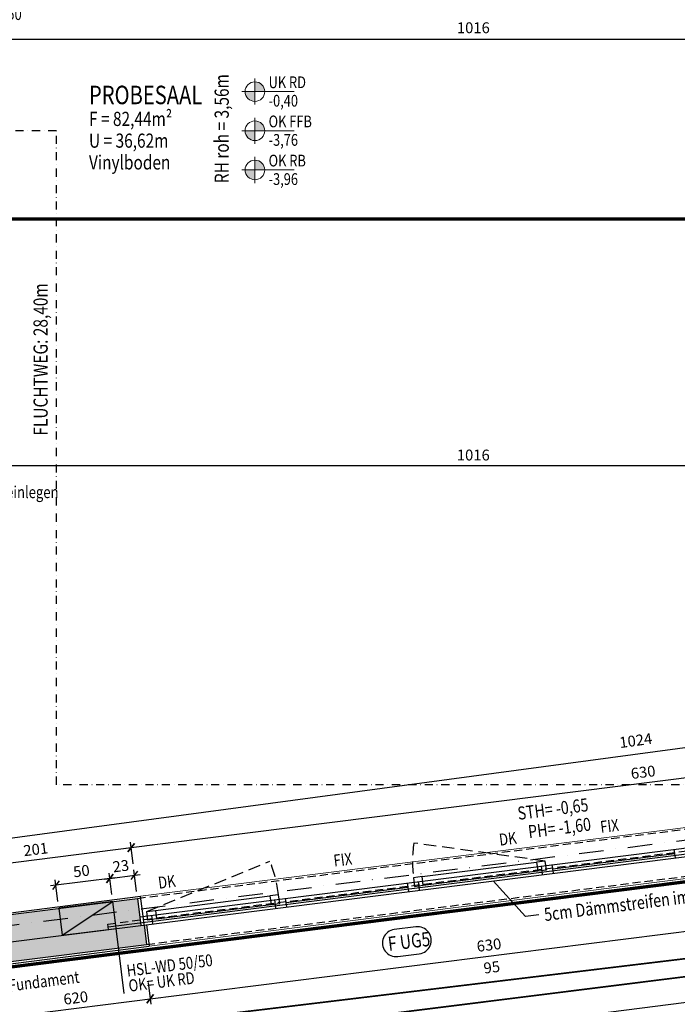
# Model space of a CAD drawing. Units: centimetres. Extents: x -488 to 7540, y -8150 to -1901.
# Drawn here: x 3732 to 4336, y -6093 to -5188 of the extents above; entities that cross this region are included whole.
import ezdxf

# ---------------------------------------------------------------- set-up
doc = ezdxf.new("R2010")
doc.units = ezdxf.units.CM
doc.header["$LTSCALE"] = 30
doc.header["$MEASUREMENT"] = 0
doc.header["$PDMODE"] = 32
for name, pattern in [('STRICHPUNKT', [1, 0.5, -0.25, 0, -0.25]), ('VERDECKT', [0.375, 0.25, -0.125]), ('VERDECKT2', [0.3, 0.14, -0.16])]:
    doc.linetypes.add(name, pattern=pattern)
for name, color, linetype in [('A-BEH018T--------4--', 1, 'Continuous'), ('A-BEH025T--------4--', 3, 'Continuous'), ('A-BEH035T--------4--', 6, 'Continuous'), ('AAFMGRST-G-------0--', 108, 'STRICHPUNKT'), ('ARALACHST--------4--', 3, 'STRICHPUNKT'), ('ARALSCHNJ--------0--', 246, 'STRICHPUNKT'), ('ARDB-----F-------4--', 16, 'Continuous'), ('ARDB-----L-------4--', 93, 'Continuous'), ('ARDB----T--------4--', 93, 'Continuous'), ('ARKOAU25D--------4--', 1, 'Continuous'), ('AROF-----D-------4--', 62, 'Continuous'), ('AROF-----V-------4--', 62, 'VERDECKT'), ('ARRAEINF-B-------4--', 105, 'STRICHPUNKT'), ('ARWA-----V-----N-4--', 222, 'VERDECKT'), ('ARWATR---F-------4BB', 104, 'Continuous'), ('ARWATR---L-------4BB', 4, 'Continuous'), ('ARWB-----F-------4DH', 41, 'Continuous'), ('ARWB-----L-------4DH', 6, 'Continuous'), ('ARWB-----V-------4DH', 222, 'VERDECKT'), ('E-Leitungsführung', 20, 'Continuous'), ('Verputz', 221, 'Continuous')]:
    doc.layers.add(name, color=color, linetype=linetype)
for name, color, linetype, lineweight in [('ARKOHK---B-------4--', 1, 'Continuous', 0), ('ARKOHK--D--------4--', 1, 'Continuous', 0), ('AROFPARAT--------4--', 3, 'Continuous', 0)]:
    doc.layers.add(name, color=color, linetype=linetype, lineweight=lineweight)
doc.styles.add('Arial Regular', font='arial.ttf')
doc.styles.add('BE_OENORM', font='isocp2.shx')
doc.linetypes.add('ZICKZACK', pattern='A,0.0001,-0.2,[131,ltypeshp.shx,S=0.2,R=0,X=-0.2,Y=0],-0.4,[131,ltypeshp.shx,S=0.2,R=180,X=0.2,Y=0],-0.2', length=0.8001)
doc.dimstyles.new('KO_050_OENORM', dxfattribs={"dimscale": 10, "dimtxt": 1, "dimasz": 0.7, "dimexe": 0.5, "dimexo": 0, "dimgap": 0.5, "dimtad": 1, "dimdec": 0, "dimrnd": 0.5, "dimtxsty": 'BE_OENORM', "dimblk": 'OBLIQUE', "dimcen": -0.09, "dimdle": 0.5, "dimclrd": 256, "dimclre": 256, "dimclrt": 256, "dimadec": 0, "dimazin": 3, "dimtfac": 1, "dimtdec": 0, "dimtix": 1, "dimtmove": 1, "dimatfit": 0, "dimldrblk": 'OBLIQUE', "dimfxl": 1.5, "dimfxlon": 1, "dimtolj": 1, "dimtzin": 0, "dimlwd": -1, "dimlwe": -1, "dimarcsym": 0})

# ---------------------------------------------------------------- blocks, each defined once
blk = doc.blocks.new('A$C6BF80C28')
h = blk.add_hatch(color=256)
h.dxf.hatch_style = 1
h.paths.add_polyline_path([(20, 0), (5, 0, 0.414214), (20, -15)])
h.paths.add_polyline_path([(20, 15), (20, 0), (35, 0, 0.414214)])
for p, q in [((20, -20), (20, 20)), ((0, 0), (80, 0))]:
    blk.add_line(p, q)
blk.add_circle((20, 0), 15)
at = {"layer": 'ARKOHK--D--------4--', "style": 'BE_OENORM', "width": 0.8}
for tag, p in [('OK_FLAECHE', (41, 5.3)), ('DIM_HOEHE', (41, -23))]:
    blk.add_attdef(tag, p, '', height=18, dxfattribs=at)
blk = doc.blocks.new('_Oblique')
at = {"color": 0, "linetype": 'ByBlock', "lineweight": -2}
blk.add_line((-0.5, -0.5), (0.5, 0.5), dxfattribs=at)
blk = doc.blocks.new('*D22')
at = {"layer": 'ARKOAU25D--------4--', "transparency": 16777216}
for p, q in [((6646.13, 10357.92), (6648.64, 10338.08)), ((6028.51, 10264.79), (6652.97, 10343.67)), ((6031.6, 10280.3), (6034.1, 10260.45))]:
    blk.add_line(p, q, dxfattribs=at)
at = {"layer": 'Defpoints', "color": 0, "transparency": 16777216}
for p in [(6639.49, 10410.51), (6648.01, 10343.04), (6024.95, 10332.88)]:
    blk.add_point(p, dxfattribs=at)
at = {"layer": 'ARKOAU25D--------4--', "transparency": 16777216, "xscale": 7, "yscale": 7, "zscale": 7}
for p, rotation in [((6648.01, 10343.04), 7.199418794780157), ((6033.48, 10265.41), 187.1994187947802)]:
    blk.add_blockref('_Oblique', p, dxfattribs=dict(at, rotation=rotation))
at = {"layer": 'ARKOAU25D--------4--', "transparency": 16777216, "insert": (6579.55, 10343.81), "char_height": 10, "attachment_point": 5, "rotation": 7.19942, "style": 'BE_OENORM'}
blk.add_mtext('\\A1;620', dxfattribs=at)
blk = doc.blocks.new('*D24')
at = {"layer": 'ARKOAU25D--------4--', "transparency": 16777216}
for p, q in [((7271.16, 10436.88), (7273.67, 10417.03)), ((6643.05, 10342.41), (7278, 10422.62)), ((6646.13, 10357.92), (6648.64, 10338.08))]:
    blk.add_line(p, q, dxfattribs=at)
at = {"layer": 'Defpoints', "color": 0, "transparency": 16777216}
for p in [(7264.52, 10489.46), (7273.04, 10422), (6639.49, 10410.51)]:
    blk.add_point(p, dxfattribs=at)
at = {"layer": 'ARKOAU25D--------4--', "transparency": 16777216, "xscale": 7, "yscale": 7, "zscale": 7}
for p, rotation in [((7273.04, 10422), 7.199418794780157), ((6648.01, 10343.04), 187.1994187947802)]:
    blk.add_blockref('_Oblique', p, dxfattribs=dict(at, rotation=rotation))
at = {"layer": 'ARKOAU25D--------4--', "transparency": 16777216, "insert": (6959.27, 10392.44), "char_height": 10, "attachment_point": 5, "rotation": 7.19942, "style": 'BE_OENORM'}
blk.add_mtext('\\A1;630', dxfattribs=at)
blk = doc.blocks.new('*D32')
at = {"layer": 'ARKOAU25D--------4--', "transparency": 16777216}
for p, q in [((6426.02, 10456.11), (6635.43, 10482.56)), ((6632.35, 10467.06), (6629.84, 10486.9)), ((6432.86, 10441.86), (6430.36, 10461.7))]:
    blk.add_line(p, q, dxfattribs=at)
at = {"layer": 'Defpoints', "color": 0, "transparency": 16777216}
for p in [(6630.47, 10481.94), (6637.36, 10427.37), (6437.87, 10402.17)]:
    blk.add_point(p, dxfattribs=at)
at = {"layer": 'ARKOAU25D--------4--', "transparency": 16777216, "xscale": 7, "yscale": 7, "zscale": 7}
for p, rotation in [((6630.47, 10481.94), 7.199418794776416), ((6430.98, 10456.74), 187.1994187947764)]:
    blk.add_blockref('_Oblique', p, dxfattribs=dict(at, rotation=rotation))
at = {"layer": 'ARKOAU25D--------4--', "transparency": 16777216, "insert": (6542.8, 10480.34), "char_height": 10, "attachment_point": 5, "rotation": 7.19942, "style": 'BE_OENORM'}
blk.add_mtext('\\A1;201', dxfattribs=at)
blk = doc.blocks.new('*D33')
at = {"layer": 'ARKOAU25D--------4--', "transparency": 16777216}
for p, q in [((6625.5, 10481.31), (7260.46, 10561.52)), ((7257.38, 10546.01), (7254.87, 10565.85)), ((6632.35, 10467.06), (6629.84, 10486.9))]:
    blk.add_line(p, q, dxfattribs=at)
at = {"layer": 'Defpoints', "color": 0, "transparency": 16777216}
for p in [(7255.5, 10560.89), (7262.39, 10506.33), (6637.36, 10427.37)]:
    blk.add_point(p, dxfattribs=at)
at = {"layer": 'ARKOAU25D--------4--', "transparency": 16777216, "xscale": 7, "yscale": 7, "zscale": 7}
for p, rotation in [((7255.5, 10560.89), 7.19941879477634), ((6630.47, 10481.94), 187.1994187947763)]:
    blk.add_blockref('_Oblique', p, dxfattribs=dict(at, rotation=rotation))
at = {"layer": 'ARKOAU25D--------4--', "transparency": 16777216, "insert": (7100.91, 10551.25), "char_height": 10, "attachment_point": 5, "rotation": 7.19942, "style": 'BE_OENORM'}
blk.add_mtext('\\A1;630', dxfattribs=at)
blk = doc.blocks.new('*D67')
at = {"layer": 'ARKOAU25D--------4--', "transparency": 16777216}
for p, q in [((6436.87, 11209.96), (6436.87, 11229.96)), ((7452.87, 11209.96), (7452.87, 11229.96)), ((6431.87, 11224.96), (7457.87, 11224.96))]:
    blk.add_line(p, q, dxfattribs=at)
at = {"layer": 'Defpoints', "color": 0, "transparency": 16777216}
for p in [(7452.87, 11224.96), (7452.87, 11206.62), (6436.87, 11185.71)]:
    blk.add_point(p, dxfattribs=at)
at = {"layer": 'ARKOAU25D--------4--', "transparency": 16777216, "xscale": 7, "yscale": 7, "zscale": 7, "rotation": 180}
blk.add_blockref('_Oblique', (6436.87, 11224.96), dxfattribs=at)
at = {"layer": 'ARKOAU25D--------4--', "transparency": 16777216, "xscale": 7, "yscale": 7, "zscale": 7}
blk.add_blockref('_Oblique', (7452.87, 11224.96), dxfattribs=at)
at = {"layer": 'ARKOAU25D--------4--', "transparency": 16777216, "insert": (6944.92, 11235.39), "char_height": 10, "attachment_point": 5, "style": 'BE_OENORM'}
blk.add_mtext('\\A1;1016', dxfattribs=at)
blk = doc.blocks.new('*D74')
at = {"layer": 'ARKOAU25D--------4--', "transparency": 16777216}
for p, q in [((6422.68, 10477.76), (7447.59, 10615.37)), ((7444.63, 10599.83), (7441.97, 10619.66)), ((6429.63, 10463.56), (6426.97, 10483.38))]:
    blk.add_line(p, q, dxfattribs=at)
at = {"layer": 'Defpoints', "color": 0, "transparency": 16777216}
for p in [(7442.63, 10614.7), (7452.87, 10538.45), (6437.87, 10402.17)]:
    blk.add_point(p, dxfattribs=at)
at = {"layer": 'ARKOAU25D--------4--', "transparency": 16777216, "xscale": 7, "yscale": 7, "zscale": 7}
for p, rotation in [((7442.63, 10614.7), 7.647000698188433), ((6427.64, 10478.42), 187.6470006981884)]:
    blk.add_blockref('_Oblique', p, dxfattribs=dict(at, rotation=rotation))
at = {"layer": 'ARKOAU25D--------4--', "transparency": 16777216, "insert": (7094.14, 10580.35), "char_height": 10, "attachment_point": 5, "rotation": 7.647, "style": 'BE_OENORM'}
blk.add_mtext('\\A1;1024', dxfattribs=at)
blk = doc.blocks.new('*D553')
at = {"layer": 'ARDB----T--------4--', "transparency": 16777216}
for p, q in [((6635.56, 10441.64), (6633.05, 10461.48)), ((6605.9, 10453.01), (6638.64, 10457.14)), ((6612.74, 10438.75), (6610.23, 10458.6))]:
    blk.add_line(p, q, dxfattribs=at)
at = {"layer": 'Defpoints', "color": 0, "transparency": 16777216}
for p in [(6633.68, 10456.52), (6636.36, 10435.31), (6613.54, 10432.43)]:
    blk.add_point(p, dxfattribs=at)
at = {"layer": 'ARDB----T--------4--', "transparency": 16777216, "xscale": 7, "yscale": 7, "zscale": 7}
for p, rotation in [((6633.68, 10456.52), 7.199418794777027), ((6610.86, 10453.63), 187.199418794777)]:
    blk.add_blockref('_Oblique', p, dxfattribs=dict(at, rotation=rotation))
at = {"layer": 'ARDB----T--------4--', "transparency": 16777216, "insert": (6621.01, 10465), "char_height": 10, "attachment_point": 5, "rotation": 7.19942, "style": 'BE_OENORM'}
blk.add_mtext('\\A1;23', dxfattribs=at)
blk = doc.blocks.new('*D554')
at = {"layer": 'ARDB----T--------4--', "transparency": 16777216}
for p, q in [((6615.82, 10454.26), (6556.29, 10446.74)), ((6563.13, 10432.49), (6560.63, 10452.33)), ((6612.74, 10438.75), (6610.23, 10458.6))]:
    blk.add_line(p, q, dxfattribs=at)
at = {"layer": 'Defpoints', "color": 0, "transparency": 16777216}
for p in [(6561.25, 10447.37), (6563.93, 10426.16), (6613.54, 10432.43)]:
    blk.add_point(p, dxfattribs=at)
at = {"layer": 'ARDB----T--------4--', "transparency": 16777216, "xscale": 7, "yscale": 7, "zscale": 7}
for p, rotation in [((6561.25, 10447.37), 187.1994187947771), ((6610.86, 10453.63), 7.199418794777017)]:
    blk.add_blockref('_Oblique', p, dxfattribs=dict(at, rotation=rotation))
at = {"layer": 'ARDB----T--------4--', "transparency": 16777216, "insert": (6584.8, 10460.42), "char_height": 10, "attachment_point": 5, "rotation": 7.19942, "style": 'BE_OENORM'}
blk.add_mtext('\\A1;50', dxfattribs=at)
blk = doc.blocks.new('A$C418acaf0')
at = {"layer": 'ARALSCHNJ--------0--', "ltscale": 2.5, "const_width": 3}
blk.add_lwpolyline([(-1074.25, -2475.84), (3476.36, -2475.84)], dxfattribs=at)
blk = doc.blocks.new('*D618')
at = {"layer": 'ARKOAU25D--------4--', "transparency": 16777216}
for p, q in [((7492.66, 10399.34), (7495.17, 10379.5)), ((5518.58, 10134.86), (7499.5, 10385.08)), ((5521.66, 10150.36), (5524.17, 10130.52))]:
    blk.add_line(p, q, dxfattribs=at)
at = {"layer": 'Defpoints', "color": 0, "transparency": 16777216}
for p in [(7477.87, 10516.41), (7494.54, 10384.46), (5506.87, 10267.43)]:
    blk.add_point(p, dxfattribs=at)
at = {"layer": 'ARKOAU25D--------4--', "transparency": 16777216, "xscale": 7, "yscale": 7, "zscale": 7}
for p, rotation in [((7494.54, 10384.46), 7.199418794774535), ((5523.54, 10135.48), 187.1994187947745)]:
    blk.add_blockref('_Oblique', p, dxfattribs=dict(at, rotation=rotation))
at = {"layer": 'ARKOAU25D--------4--', "transparency": 16777216, "insert": (6507.79, 10269.89), "char_height": 10, "attachment_point": 5, "rotation": 7.19942, "style": 'BE_OENORM'}
blk.add_mtext('\\A1;1987', dxfattribs=at)
blk = doc.blocks.new('A$C5f1df1fc')
at = {"layer": 'ARALACHST--------4--', "ltscale": 1.5}
blk.add_line((474.93, -3085.12), (3410.38, -2714.32), dxfattribs=at)
blk = doc.blocks.new('*D624')
at = {"layer": 'ARKOAU25D--------4--', "transparency": 16777216}
for p, q in [((7457.87, 10832.71), (6431.87, 10832.71)), ((6436.87, 10817.71), (6436.87, 10837.71)), ((7452.87, 10817.71), (7452.87, 10837.71))]:
    blk.add_line(p, q, dxfattribs=at)
at = {"layer": 'Defpoints', "color": 0, "transparency": 16777216}
for p in [(6436.87, 10832.71), (7452.87, 10815.62), (6436.87, 10624.71)]:
    blk.add_point(p, dxfattribs=at)
at = {"layer": 'ARKOAU25D--------4--', "transparency": 16777216, "xscale": 7, "yscale": 7, "zscale": 7, "rotation": 180}
blk.add_blockref('_Oblique', (6436.87, 10832.71), dxfattribs=at)
at = {"layer": 'ARKOAU25D--------4--', "transparency": 16777216, "xscale": 7, "yscale": 7, "zscale": 7}
blk.add_blockref('_Oblique', (7452.87, 10832.71), dxfattribs=at)
at = {"layer": 'ARKOAU25D--------4--', "transparency": 16777216, "insert": (6944.87, 10842.71), "char_height": 10, "attachment_point": 5, "style": 'BE_OENORM'}
blk.add_mtext('\\A1;1016', dxfattribs=at)

msp = doc.modelspace()

# ---------------------------------------------------------------- hatches: boundary and pattern name
at = {"layer": 'ARDB-----F-------4--'}
h = msp.add_hatch(color=256, dxfattribs=at)
h.dxf.hatch_style = 1
h.paths.add_polyline_path([(3817.21, -5998.81), (3767.61, -6005.07), (3770.74, -6029.88)])
at = {"layer": 'ARWATR---F-------4BB'}
h = msp.add_hatch(color=256, dxfattribs=at)
h.dxf.hatch_style = 1
h.paths.add_polyline_path([(3225.5, -6073.55), (3615.55, -6024.28), (3615.55, -5896.52), (3640.55, -5896.52), (3640.55, -6021.12), (3840.03, -5995.92), (3843.17, -6020.73), (3228.63, -6098.36)])
at = {"layer": 'ARWB-----F-------4DH'}
msp.add_hatch(color=256, dxfattribs=at).paths.add_polyline_path([(3225.65, -6098.73), (3227.91, -6116.59), (3848.4, -6038.21), (3846.14, -6020.35)])
at = {"layer": 'ARWB-----V-------4DH'}
h = msp.add_hatch(dxfattribs=at)
h.set_pattern_fill('HONEY', color=256, scale=30, style=0)
h.set_pattern_definition([(0, (-2796.3223, -16431.2333), (5.625, 3.2475953), [3.75, -7.5]), (120, (-2796.3223, -16431.2333), (-5.625, 3.2475953), [3.75, -7.5]), (60, (-2796.3223, -16431.2333), (1e-15, 6.4951905), [-7.5, 3.75])])
h.paths.add_polyline_path([(3225.65, -6098.73), (3227.91, -6116.59), (3848.4, -6038.21), (3846.14, -6020.35)])

# ---------------------------------------------------------------- linework, layer by layer
at = {"layer": 'AAFMGRST-G-------0--', "ltscale": 3, "const_width": 3}
msp.add_lwpolyline([(1484, -6305.14), (1972.56, -6280.2), (4947.56, -5904.4), (5799.17, -5819.23), (4745.27, -2427.03), (3545.1, -2682.97), (1866.28, -2462.7), (1851.46, -2763.76)], close=True, dxfattribs=at)
at = {"layer": 'ARDB-----L-------4--'}
msp.add_lwpolyline([(3770.74, -6029.88), (3817.21, -5998.81), (3767.61, -6005.07), (3770.74, -6029.88), (3820.35, -6023.61), (3817.21, -5998.81)], dxfattribs=at)
at = {"layer": 'ARDB----T--------4--'}
msp.add_line((3827.9, -6083.37), (3820.35, -6023.61), dxfattribs=at)
at = {"layer": 'ARKOAU25D--------4--'}
msp.add_lwpolyline([(4208.89, -6010.94), (4196.58, -6012.5), (4166.82, -5979.84)], dxfattribs=at)
at = {"layer": 'AROF-----D-------4--'}
for p, q in [((3842.16, -6012.79), (4467.2, -5933.84)), ((3843.17, -6020.73), (4468.2, -5941.77)), ((4334.26, -5958.69), (4333.26, -5950.76)), ((4101.6, -5975.99), (4206.76, -5962.7)), ((4221.65, -5968.89), (4333.76, -5954.72)), ((4102.6, -5983.92), (4207.76, -5970.64)), ((4212.23, -5974.11), (4211.23, -5966.17)), ((4222.15, -5972.85), (4221.15, -5964.92)), ((4099.13, -5988.39), (4098.13, -5980.46)), ((3976.6, -5999.84), (4088.71, -5985.68)), ((4089.21, -5989.65), (4088.21, -5981.71)), ((3856.54, -6006.94), (3961.71, -5993.66)), ((3967.18, -6005.06), (3966.18, -5997.13)), ((3977.1, -6003.81), (3976.1, -5995.87)), ((3857.55, -6014.88), (3962.71, -6001.6)), ((3846.14, -6020.35), (3845.14, -6012.41)), ((3854.08, -6019.35), (3853.08, -6011.41))]:
    msp.add_line(p, q, dxfattribs=at)
for points in [[(4214.7, -5961.7), (4206.76, -5962.7), (4207.76, -5970.64), (4215.7, -5969.64)], [(4101.6, -5975.99), (4093.66, -5976.99), (4094.66, -5984.93), (4102.6, -5983.92)], [(3969.65, -5992.66), (3961.71, -5993.66), (3962.71, -6001.6), (3970.65, -6000.59)], [(3848.61, -6007.95), (3856.54, -6006.94), (3857.55, -6014.88), (3849.61, -6015.88)]]:
    msp.add_lwpolyline(points, close=True, dxfattribs=at)
msp.add_lwpolyline([(4095.84, -6022.07), (4075.99, -6024.58, 1), (4079.13, -6049.38), (4098.97, -6046.88, 1), (4095.84, -6022.07)], format="xyb", close=True, dxfattribs=at)
at = {"layer": 'AROF-----V-------4--', "ltscale": 1.5}
for p, q in [((4214.7, -5961.7), (4093.83, -5945.14)), ((3848.61, -6007.95), (3961.56, -5961.85))]:
    msp.add_line(p, q, dxfattribs=at)
for centre, start, end in [((4214.7, -5961.7), 172.19942, 187.19942), ((3848.61, -6007.95), 7.19942, 22.19942)]:
    msp.add_arc(centre, 122, start, end, dxfattribs=at)
at = {"layer": 'AROFPARAT--------4--'}
for p, q in [((3842.82, -5994.06), (4461.9, -5915.86)), ((3850.63, -6039.94), (4465.75, -5962.24))]:
    msp.add_line(p, q, dxfattribs=at)
at = {"layer": 'ARRAEINF-B-------4--', "ltscale": 0.5}
msp.add_lwpolyline([(4655.05, -5891.46), (3765.55, -5891.46), (3765.55, -5290.52), (2847.55, -5290.52), (2847.55, -5290.52), (2553.05, -5290.52), (2553.05, -5380.25)], dxfattribs=at)
at = {"layer": 'ARWA-----V-----N-4--'}
msp.add_line((3840.03, -5995.92), (4465.07, -5916.97), dxfattribs=at)
msp.add_lwpolyline([(3813.4, -6024.49), (3812.78, -6019.53), (4497.34, -5933.05), (4497.96, -5938.01)], dxfattribs=at)
at = {"layer": 'ARWATR---L-------4BB'}
for p, q in [((3640.55, -6021.12), (3840.03, -5995.92)), ((3840.03, -5995.92), (3843.17, -6020.73)), ((3228.63, -6098.36), (3843.17, -6020.73))]:
    msp.add_line(p, q, dxfattribs=at)
at = {"layer": 'ARWB-----L-------4DH'}
for p in [(3846.14, -6020.35), (3227.91, -6116.59)]:
    msp.add_line(p, (3848.4, -6038.21), dxfattribs=at)
at = {"layer": 'ARWB-----V-------4DH', "linetype": 'ZICKZACK', "ltscale": 0.4}
msp.add_line((3813.09, -6022.01), (4497.65, -5935.53), dxfattribs=at)
at = {"layer": 'ARWB-----V-------4DH'}
msp.add_line((3848.4, -6038.21), (4467.48, -5960.01), dxfattribs=at)
at = {"layer": 'E-Leitungsführung', "linetype": 'VERDECKT2', "const_width": 1.5}
for points in [[(5014.24, -4019.67), (4807.63, -4019.67, 0.414214), (4785.63, -4041.67), (4785.63, -5907.14, -0.098491), (4783.96, -5915.56), (4762.44, -5967.51, -0.098491), (4757.67, -5974.65), (4729.46, -6002.86, -0.098491), (4722.32, -6007.63), (4680.74, -6024.86, -0.067115), (4675.05, -6026.36), (2513.75, -6297.15)], [(4723.55, -5523.52), (4747.29, -5523.52, -0.414214), (4769.29, -5545.52), (4769.29, -5905.26), (4767.62, -5913.68), (4748.55, -5959.73), (4743.78, -5966.86), (4720.1, -5990.54), (4712.96, -5995.31), (4676.56, -6010.39), (4670.77, -6011.91), (3526.3, -6149.78)]]:
    msp.add_lwpolyline(points, format="xyb", dxfattribs=at)
at = {"layer": 'Verputz'}
for p, q in [((3642.05, -6019.42), (3842.82, -5994.06)), ((3845.14, -6012.41), (3842.82, -5994.06)), ((3848.13, -6020.1), (3850.63, -6039.94)), ((3226.18, -6118.82), (3850.63, -6039.94))]:
    msp.add_line(p, q, dxfattribs=at)

# ---------------------------------------------------------------- block references
at = {"layer": 'ARALACHST--------4--', "ltscale": 1.5}
msp.add_blockref('A$C5f1df1fc', (1444.29, -3163.52), dxfattribs=at)
at = {"layer": 'ARALSCHNJ--------0--', "ltscale": 2.5}
msp.add_blockref('A$C418acaf0', (2463.55, -2895.67), dxfattribs=at)
at = {"layer": 'ARKOHK---B-------4--', "xscale": 0.6, "yscale": 0.6, "zscale": 0.6}
for p, values in [((3935.88, -5254.52), {'DIM_HOEHE': '-0,40', 'OK_FLAECHE': 'UK RD'}), ((3935.88, -5290.52), {'DIM_HOEHE': '-3,76', 'OK_FLAECHE': 'OK FFB'}), ((3935.88, -5326.52), {'DIM_HOEHE': '-3,96', 'OK_FLAECHE': 'OK RB'})]:
    msp.add_blockref('A$C6BF80C28', p, dxfattribs=at).add_auto_attribs(values)

# ---------------------------------------------------------------- texts
at = {"layer": 'A-BEH018T--------4--', "width": 0.8}
for s, height, rotation, style, p in [('RH roh = 3,56m', 13, 90, 'Arial Regular', (3923.89, -5338.65)), ('STH= -0,65', 12, 7.19942, 'BE_OENORM', (4190.04, -5923.86)), ('PH= -1,60', 12, 7.19942, 'BE_OENORM', (4199.75, -5940.78)), ('5cm Dämmstreifen im Sturzbereich   H=25cm einlegen!', 12, 7.19942, 'BE_OENORM', (4214.43, -6016.85))]:
    msp.add_text(s, height=height, rotation=rotation, dxfattribs=dict(at, style=style)).set_placement(p)
at = {"layer": 'A-BEH025T--------4--', "style": 'BE_OENORM', "width": 0.8}
for s, p in [('F = 82,44m²', (3795.42, -5286.09)), ('U = 36,62m', (3795.42, -5306.09)), ('Vinylboden', (3795.42, -5326.09))]:
    msp.add_text(s, height=13, dxfattribs=at).set_placement(p)
at = {"layer": 'A-BEH035T--------4--', "style": 'BE_OENORM', "width": 0.8}
msp.add_text('PROBESAAL', height=17, dxfattribs=at).set_placement((3795.42, -5266.09))
at = {"layer": 'ARDB----T--------4--', "style": 'BE_OENORM', "width": 0.8}
for s, p in [('HSL-WD 50/50', (3654.24, -5188.71, 22.06)), ('RDS %%C10cm einlegen', (3651.45, -5628.1, -22.06))]:
    msp.add_text(s, height=11, dxfattribs=at).set_placement(p)
for s, p in [('HSL-WD 50/50', (3830.79, -6067.91)), ('HSL-WD 50/25 - Fundament', (3634.29, -6092.73)), ('OK= UK RD', (3832.54, -6081.8))]:
    msp.add_text(s, height=11, rotation=7.19942, dxfattribs=at).set_placement(p)
at = {"layer": 'ARKOAU25D--------4--', "insert": (4165.54, -6059.26), "char_height": 10, "attachment_point": 5, "rotation": 7.19942, "style": 'BE_OENORM'}
msp.add_mtext('\\A1;95', dxfattribs=at)
at = {"layer": 'AROF-----D-------4--', "style": 'BE_OENORM', "width": 0.8}
for s, height, p in [('FIX', 11, (4265.94, -5935.88)), ('DK', 11, (4173.02, -5947.62)), ('FIX', 11, (4020.88, -5966.84)), ('DK', 11, (3859.7, -5987.2)), ('F UG5', 13, (4071.02, -6044.33))]:
    msp.add_text(s, height=height, rotation=7.19942, dxfattribs=at).set_placement(p)
at = {"layer": 'ARRAEINF-B-------4--', "ltscale": 1.5, "style": 'BE_OENORM', "width": 0.8}
msp.add_text('FLUCHTWEG: 28,40m', height=13, rotation=90, dxfattribs=at).set_placement((3757.45, -5570.64))

# ---------------------------------------------------------------- dimensions: what is measured, and where the dimension line sits
at = {"layer": 'ARDB----T--------4--'}
dim = msp.add_aligned_dim(p1=(3817.21, -5998.81), p2=(3840.03, -5995.92), distance=21.38, dimstyle='KO_050_OENORM', dxfattribs=at)
dim.commit()
dim.dimension.update_dxf_attribs({"geometry": '*D553', "text_midpoint": (3824.69, -5966.24), "insert": (-2796.32, -16431.23)})
dim = msp.add_linear_dim(base=(3764.93, -5983.86), p1=(3817.21, -5998.81), p2=(3767.61, -6005.07), angle=187.19942, dimstyle='KO_050_OENORM', dxfattribs=at)
dim.commit()
dim.dimension.update_dxf_attribs({"geometry": '*D554', "text_midpoint": (3788.48, -5970.81), "insert": (-2796.32, -16431.23)})
at = {"layer": 'ARKOAU25D--------4--'}
dim = msp.add_linear_dim(base=(4656.55, -5206.27), p1=(3640.55, -5245.52), p2=(4656.55, -5224.61), dimstyle='KO_050_OENORM', dxfattribs=at)
dim.commit()
dim.dimension.update_dxf_attribs({"geometry": '*D67', "text_midpoint": (4148.59, -5205.84), "dimtype": 128, "insert": (-2796.32, -16431.23)})
dim = msp.add_linear_dim(base=(3640.55, -5598.52), p1=(4656.55, -5615.62), p2=(3640.55, -5806.52), dimstyle='KO_050_OENORM', dxfattribs=at)
dim.commit()
dim.dimension.update_dxf_attribs({"geometry": '*D624', "text_midpoint": (4148.55, -5588.52), "insert": (-2796.32, -16431.23)})
for base, p1, p2, angle, picture, middle, dimtype in [((4646.31, -5816.53), (3641.55, -6029.06), (4656.55, -5892.78), 7.647, '*D74', (4299.15, -5860.8), 129), ((4459.18, -5870.34), (3841.04, -6003.86), (4466.07, -5924.91), 187.19942, '*D33', (4305.84, -5889.91), 128), ((3834.14, -5949.3), (3641.55, -6029.06), (3841.04, -6003.86), 7.19942, '*D32', (3747.73, -5960.82), 129), ((3851.69, -6088.19), (3228.63, -6098.36), (3843.17, -6020.73), 187.19942, '*D22', (3784.49, -6097.35), 128)]:
    dim = msp.add_linear_dim(base=base, p1=p1, p2=p2, angle=angle, dimstyle='KO_050_OENORM', dxfattribs=at)
    dim.commit()
    dim.dimension.update_dxf_attribs({"geometry": picture, "text_midpoint": middle, "dimtype": dimtype, "insert": (-2796.32, -16431.23)})
dim = msp.add_aligned_dim(p1=(2710.55, -6163.8), p2=(4681.55, -5914.82), distance=-133, dimstyle='KO_050_OENORM', dxfattribs=at)
dim.commit()
dim.dimension.update_dxf_attribs({"geometry": '*D618', "text_midpoint": (3711.46, -6161.34), "insert": (-2796.32, -16431.23)})
dim = msp.add_linear_dim(base=(4476.72, -6009.24), p1=(3843.17, -6020.73), p2=(4468.2, -5941.77), angle=187.19942, dimstyle='KO_050_OENORM', dxfattribs=at)
dim.commit()
dim.dimension.update_dxf_attribs({"geometry": '*D24', "text_midpoint": (4162.95, -6038.79), "insert": (-2796.32, -16431.23)})

doc.saveas('drawing.dxf')
